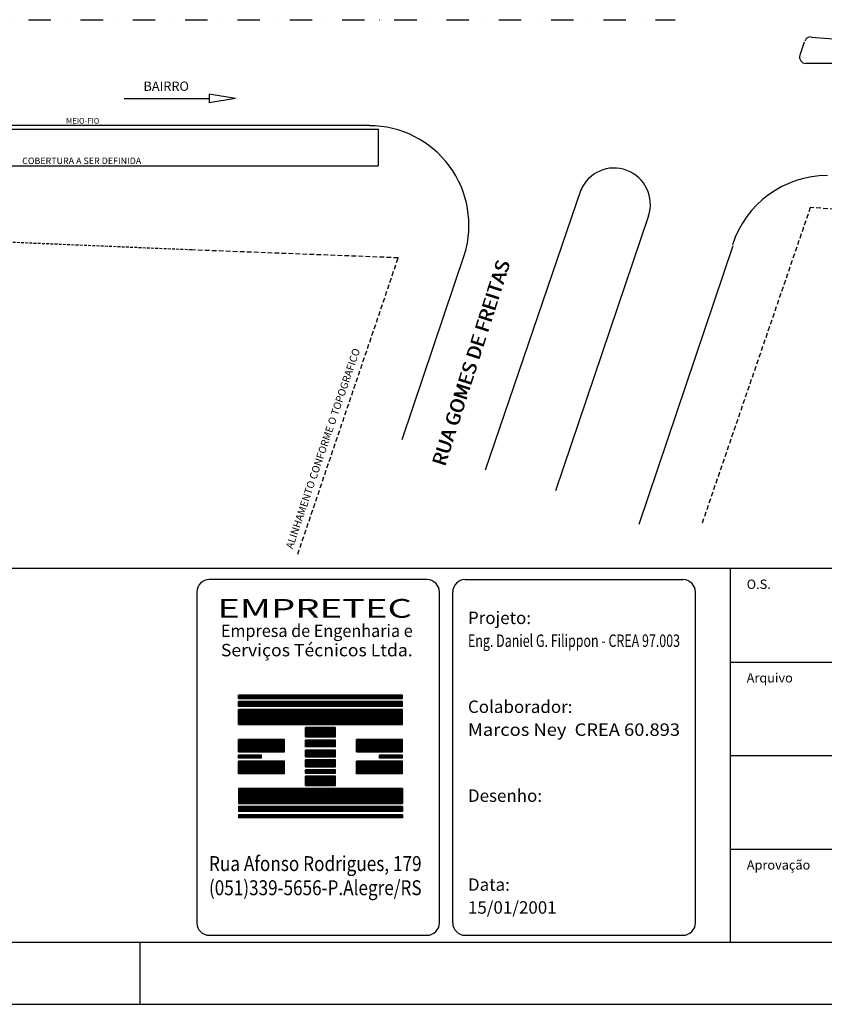
# Model space of a CAD drawing. Extents: x -20763 to 41487, y -68879 to -16868.
# Drawn here: x 22019 to 28486, y -68879 to -60967 of the extents above; entities that cross this region are included whole.
import ezdxf
from ezdxf.enums import TextEntityAlignment as Align

# ---------------------------------------------------------------- set-up
doc = ezdxf.new("R2010")
doc.units = 0
doc.header["$LTSCALE"] = 30
doc.header["$MEASUREMENT"] = 0
doc.linetypes.add('HIDDEN', pattern=[0.375, 0.25, -0.125])
doc.linetypes.add('TRACOPTO', pattern=[1, 0.3, -0.2, 0, -0.2, 0.3])
doc.layers.get('0').update_dxf_attribs({"linetype": 'CONTINUOUS'})
doc.layers.add('ALVENARIA', color=2, linetype='CONTINUOUS')
doc.layers.add('MAR-100', color=2, linetype='CONTINUOUS')
doc.styles.add('AVG_TP', font='romans.shx')
doc.styles.add('ROMAN', font='romans.shx')
doc.styles.add('ROMANS', font='ROMANS.shx', dxfattribs={"height": 75})
pattern_1 = [(0, (-606956.39234, -350406.1501), (0, 0.625), [])]
pattern_2 = [(0, (-618488.79855, -350008.5078), (0, 0.625), [])]

# ---------------------------------------------------------------- blocks, each defined once
blk = doc.blocks.new('SELO-PMPA')
at = {"color": 6}
blk.add_line((-0.9, 600.5), (-2651, 600.5), dxfattribs=at)
for p, q in [((-2651, -0.5), (-2651, 600.5)), ((-2650.9, 450.1), (-1750.9, 450.1)), ((-2650.8, 299.8), (-1750.7, 299.9)), ((-2650.8, 149.4), (-1750.7, 149.4))]:
    blk.add_line(p, q)
at = {"layer": 'MAR-100', "color": 2, "linetype": 'CONTINUOUS', "style": 'AVG_TP'}
for s, p in [('O.S.', (-2624.9, 567.6)), ('Arquivo', (-2624.9, 417.2)), ('Aprovação', (-2624.7, 116.5))]:
    blk.add_text(s, height=15, rotation=0.0162, dxfattribs=at).set_placement(p)
blk.add_attdef('ARQUIVO', text='', height=26.3, rotation=0.0162, dxfattribs=at).set_placement((-2200.9, 375), align=Align.MIDDLE)
blk.add_attdef('RESP', text='', height=15, rotation=0.0162, dxfattribs=at).set_placement((-2136, 193.4), align=Align.CENTER)
for tag, p, height in [('OBJETO1', (-1503.2, 159.9), 15), ('OBJETO2', (-1503.1, 121), 15), ('CODIGO', (-1231.8, 29.2), 26.3), ('ESCALA', (-1590.7, 29.2), 15), ('REV', (-53.4, 24.4), 22.5)]:
    blk.add_attdef(tag, p, '', height=height, rotation=0.0162, dxfattribs=at)
blk = doc.blocks.new('SELO-FILIP')
h = blk.add_hatch()
h.set_pattern_fill('LINE', color=1, scale=5, style=0)
h.set_pattern_definition(pattern_2)
h.paths.add_polyline_path([(352.8, 352.9), (352.8, 376.9), (89.5, 376.9), (89.5, 352.9)])
h.paths.add_polyline_path([(89.5, 389.9), (89.5, 381.9), (352.8, 381.9), (352.8, 389.9)])
h.paths.add_polyline_path([(352.8, 394.9), (352.8, 399.9), (89.5, 399.9), (89.5, 394.9)])
h = blk.add_hatch()
h.set_pattern_fill('LINE', color=1, scale=5, style=0)
h.set_pattern_definition(pattern_2)
h.paths.add_polyline_path([(245.1, 332.9), (245.1, 347.9), (197.1, 347.9), (197.1, 332.9)])
h.paths.add_polyline_path([(245.1, 316.9), (245.1, 327.9), (197.1, 327.9), (197.1, 316.9)])
h.paths.add_polyline_path([(197.1, 311.9), (197.1, 300.9), (245.1, 300.9), (245.1, 311.9)])
h.paths.add_polyline_path([(197.1, 295.9), (197.1, 284.9), (245.1, 284.9), (245.1, 295.9)])
h.paths.add_polyline_path([(245.1, 274.9), (245.1, 279.9), (197.1, 279.9), (197.1, 274.9)])
h.paths.add_polyline_path([(197.1, 269.9), (197.1, 254.9), (245.1, 254.9), (245.1, 269.9)])
at = {"linetype": 'CONTINUOUS'}
h = blk.add_hatch(dxfattribs=at)
h.set_pattern_fill('LINE', color=1, scale=5, style=0)
h.set_pattern_definition(pattern_1)
h.paths.add_polyline_path([(279.1, 328.9), (279.1, 308.9), (352.8, 308.9), (352.8, 328.9)])
h.paths.add_polyline_path([(352.8, 298.9), (352.8, 303.9), (316, 303.9), (316, 298.9)])
h.paths.add_polyline_path([(279.1, 293.9), (279.1, 273.9), (352.8, 273.9), (352.8, 293.9)])
h.paths.add_polyline_path([(89.5, 303.9), (89.5, 298.9), (126.3, 298.9), (126.3, 303.9)])
h.paths.add_polyline_path([(89.5, 293.9), (89.5, 273.9), (163.1, 273.9), (163.1, 293.9)])
h = blk.add_hatch()
h.set_pattern_fill('LINE', color=1, scale=5, style=0)
h.set_pattern_definition(pattern_2)
h.paths.add_polyline_path([(89.5, 328.9), (89.5, 308.9), (163.1, 308.9), (163.1, 328.9)])
h = blk.add_hatch(dxfattribs=at)
h.set_pattern_fill('LINE', color=1, scale=5, style=0)
h.set_pattern_definition(pattern_1)
h.paths.add_polyline_path([(89.5, 249.9), (89.5, 225.9), (352.8, 225.9), (352.8, 249.9)])
h.paths.add_polyline_path([(89.5, 220.9), (89.5, 212.9), (352.8, 212.9), (352.8, 220.9)])
h.paths.add_polyline_path([(89.5, 207.9), (89.5, 202.9), (352.8, 202.9), (352.8, 207.9)])
at = {"color": 6}
for p, q in [((392.3, 585.9), (42.3, 585.9)), ((22.3, 565.9), (22.3, 34.2)), ((412.3, 34.2), (412.3, 565.9)), ((42.3, 14.2), (392.3, 14.2))]:
    blk.add_line(p, q, dxfattribs=at)
at = {"color": 3}
for p, q in [((453.7, 585.9), (803.7, 585.9)), ((433.7, 34.2), (433.7, 565.9)), ((823.7, 34.2), (823.7, 565.9)), ((453.7, 14.2), (803.7, 14.2))]:
    blk.add_line(p, q, dxfattribs=at)
at = {"color": 1}
for p, q in [((352.8, 399.9), (89.5, 399.9)), ((89.5, 394.9), (89.5, 399.9)), ((352.8, 394.9), (352.8, 399.9)), ((352.8, 394.9), (89.5, 394.9)), ((352.8, 389.9), (89.5, 389.9)), ((89.5, 381.9), (89.5, 389.9)), ((352.8, 381.9), (89.5, 381.9)), ((352.8, 381.9), (352.8, 389.9)), ((352.8, 376.9), (89.5, 376.9)), ((89.5, 352.9), (89.5, 376.9)), ((352.8, 352.9), (352.8, 376.9)), ((352.8, 352.9), (89.5, 352.9)), ((197.1, 332.9), (197.1, 347.9)), ((245.1, 347.9), (197.1, 347.9)), ((245.1, 332.9), (197.1, 332.9)), ((245.1, 332.9), (245.1, 347.9)), ((163.1, 328.9), (89.5, 328.9)), ((89.5, 308.9), (89.5, 328.9)), ((163.1, 308.9), (163.1, 328.9)), ((245.1, 327.9), (197.1, 327.9)), ((197.1, 316.9), (197.1, 327.9)), ((245.1, 316.9), (197.1, 316.9)), ((245.1, 316.9), (245.1, 327.9)), ((352.8, 328.9), (279.1, 328.9)), ((279.1, 308.9), (279.1, 328.9)), ((352.8, 308.9), (352.8, 328.9)), ((163.1, 308.9), (89.5, 308.9)), ((126.3, 303.9), (89.5, 303.9)), ((89.5, 298.9), (89.5, 303.9)), ((126.3, 298.9), (126.3, 303.9)), ((245.1, 311.9), (197.1, 311.9)), ((197.1, 300.9), (197.1, 311.9)), ((245.1, 300.9), (197.1, 300.9)), ((245.1, 300.9), (245.1, 311.9)), ((352.8, 308.9), (279.1, 308.9)), ((352.8, 303.9), (316, 303.9)), ((316, 298.9), (316, 303.9)), ((352.8, 298.9), (352.8, 303.9)), ((126.3, 298.9), (89.5, 298.9)), ((163.1, 293.9), (89.5, 293.9)), ((89.5, 273.9), (89.5, 293.9)), ((163.1, 273.9), (163.1, 293.9)), ((245.1, 295.9), (197.1, 295.9)), ((197.1, 284.9), (197.1, 295.9)), ((245.1, 284.9), (197.1, 284.9)), ((245.1, 284.9), (245.1, 295.9)), ((352.8, 293.9), (279.1, 293.9)), ((279.1, 273.9), (279.1, 293.9)), ((352.8, 298.9), (316, 298.9)), ((352.8, 273.9), (352.8, 293.9)), ((163.1, 273.9), (89.5, 273.9)), ((245.1, 279.9), (197.1, 279.9)), ((197.1, 274.9), (197.1, 279.9)), ((245.1, 274.9), (197.1, 274.9)), ((197.1, 254.9), (197.1, 269.9)), ((245.1, 269.9), (197.1, 269.9)), ((245.1, 274.9), (245.1, 279.9)), ((245.1, 254.9), (245.1, 269.9)), ((352.8, 273.9), (279.1, 273.9)), ((245.1, 254.9), (197.1, 254.9)), ((352.8, 249.9), (89.5, 249.9)), ((89.5, 249.9), (89.5, 225.9)), ((352.8, 249.9), (352.8, 225.9)), ((352.8, 225.9), (89.5, 225.9)), ((352.8, 220.9), (89.5, 220.9)), ((89.5, 220.9), (89.5, 212.9)), ((352.8, 212.9), (89.5, 212.9)), ((352.8, 207.9), (89.5, 207.9)), ((89.5, 207.9), (89.5, 202.9)), ((352.8, 220.9), (352.8, 212.9)), ((352.8, 207.9), (352.8, 202.9)), ((352.8, 202.9), (89.5, 202.9))]:
    blk.add_line(p, q, dxfattribs=at)
at = {"color": 6}
for centre, start, end in [((42.3, 565.9), 90, 180), ((392.3, 565.9), 0, 90), ((42.3, 34.2), 180, 270), ((392.3, 34.2), 270, 0)]:
    blk.add_arc(centre, 20, start, end, dxfattribs=at)
at = {"color": 3}
for centre, start, end in [((453.7, 565.9), 90, 180), ((803.7, 565.9), 0, 90), ((453.7, 34.2), 180, 270), ((803.7, 34.2), 270, 0)]:
    blk.add_arc(centre, 20, start, end, dxfattribs=at)
at = {"color": 5, "style": 'ROMANS'}
for s, height, width, p, p2 in [('EMPRETEC', 30, 1.394954, (55.4, 524.6), (368.2, 524.6)), ('Empresa de Engenharia e', 20, 0.766973, (61.1, 493.6), (369.4, 493.6)), ('Serviços Técnicos Ltda.', 20, 0.858521, (61.1, 462.5), (369.4, 462.5))]:
    blk.add_text(s, height=height, dxfattribs=dict(at, width=width)).set_placement(p, p2, align=Align.FIT)
at = {"color": 3, "style": 'ROMANS'}
for s, p in [('Projeto:', (458.2, 514.4)), ('Colaborador:', (458.2, 371.5)), ('Desenho:', (458.2, 228.6)), ('Data:', (458.2, 85.7))]:
    blk.add_text(s, height=20, dxfattribs=at).set_placement(p)
for s, width, p, p2 in [('Rua Afonso Rodrigues, 179', 0.672039, (41.9, 117.4), (383.7, 117.4)), ('(051)339-5656-P.Alegre/RS', 0.643134, (41.9, 78.6), (383.7, 78.6))]:
    blk.add_text(s, height=24, dxfattribs=dict(at, width=width)).set_placement(p, p2, align=Align.FIT)
for tag, width, p, p2 in [('PROJETO', 0.541477, (458.2, 477.6), (799.1, 477.6)), ('COLABORADOR', 1.619531, (458.2, 334.7), (799.1, 334.7))]:
    blk.add_attdef(tag, text='', height=20, dxfattribs=dict(at, width=width)).set_placement(p, p2, align=Align.FIT)
blk.add_attdef('DATA', (458.2, 48.9), '', height=20, dxfattribs=at)

msp = doc.modelspace()

# ---------------------------------------------------------------- linework, layer by layer
at = {"layer": 'ALVENARIA', "linetype": 'TRACOPTO', "ltscale": 20}
msp.add_line((10746.4, -60966.8), (27287.1, -60968.4), dxfattribs=at)
at = {"layer": 'ALVENARIA', "linetype": 'CONTINUOUS', "ltscale": 39.370079}
for p, q in [((28290.9, -61248.9), (28327.2, -61143.4)), ((28379.1, -61107.1), (29871.4, -61221.9)), ((29536.9, -61319), (28337.3, -61317.5)), ((24831.4, -61817.7), (9655.5, -61817.7)), ((21574.6, -61847.4), (24901.7, -61847.4)), ((24901.7, -62141.8), (24901.7, -61847.4)), ((21574.6, -62141.8), (24899.8, -62141.8)), ((26529.1, -62334.7), (25759.3, -64585.8)), ((27072.5, -62542.4), (26326.6, -64753.8))]:
    msp.add_line(p, q, dxfattribs=at)
at = {"layer": 'ALVENARIA', "linetype": 'CONTINUOUS', "ltscale": 11.811024}
for p, q in [((22858.5, -61600.7), (23542.9, -61600.7)), ((23752.9, -61600.7), (23542.9, -61565.7)), ((23542.9, -61565.7), (23542.9, -61635.7)), ((23752.9, -61600.7), (23542.9, -61635.7))]:
    msp.add_line(p, q, dxfattribs=at)
at = {"layer": 'ALVENARIA', "linetype": 'HIDDEN', "ltscale": 5}
for p, q in [((28373.6, -62475.7, -50.8), (27503.6, -65013.2, -56)), ((30479, -62624.4, -75.6), (28373.6, -62475.7, -50.8)), ((25061.5, -62880.6, -14.9), (23401.7, -62816.9, 3.3)), ((24254.3, -65261.6, 3), (25061.5, -62880.6, -14.9))]:
    msp.add_line(p, q, dxfattribs=at)
at = {"layer": 'ALVENARIA', "linetype": 'HIDDEN', "ltscale": 3}
msp.add_line((23401.7, -62816.9, 3.3), (21954.7, -62756.6, 2.7), dxfattribs=at)
at = {"layer": 'ALVENARIA', "linetype": 'CONTINUOUS', "ltscale": 39.37846}
for p, q in [((27752, -62784), (26996.3, -65023.3)), ((25595.5, -62849.6), (25091.1, -64344.2))]:
    msp.add_line(p, q, dxfattribs=at)
at = {"layer": 'ALVENARIA', "color": 6, "linetype": 'CONTINUOUS', "ltscale": 60}
msp.add_line((27731.8, -65376.5), (-19513.4, -65378.9), dxfattribs=at)
at = {"layer": 'ALVENARIA', "color": 8, "linetype": 'CONTINUOUS'}
msp.add_line((-19513.4, -68378.9), (40986.6, -68379), dxfattribs=at)
at = {"layer": 'ALVENARIA', "color": 2, "linetype": 'CONTINUOUS', "ltscale": 60}
for p, q in [((22986.6, -68878.9), (22986.6, -68379)), ((-20763.4, -68878.9), (41486.7, -68878.9))]:
    msp.add_line(p, q, dxfattribs=at)
at = {"layer": 'ALVENARIA', "linetype": 'CONTINUOUS', "ltscale": 39.370079}
for centre, radius, start, end in [((28375.4, -61155.2), 50, 85.69994, 160.5441), ((28337.2, -61268.4), 50, 160.5441, 269.98705), ((24830, -62618.6), 800, 342.97232, 89.98707), ((26796.9, -62449.9), 291.1, 341.35947, 157.44082), ((28510.2, -63019.7), 800, 89.98711, 162.29723)]:
    msp.add_arc(centre, radius, start, end, dxfattribs=at)

# ---------------------------------------------------------------- block references
at = {"layer": 'ALVENARIA', "xscale": 5, "yscale": 5, "zscale": 5}
msp.add_blockref('SELO-PMPA', (40986.6, -68379), dxfattribs=at)
at = {"layer": 'ALVENARIA'}
ref = msp.add_blockref('SELO-FILIP', (23330.9, -68395.2), dxfattribs=dict(at, xscale=5, yscale=5, zscale=5))
ref.add_attrib('PROJETO', 'Eng. Daniel G. Filippon - CREA 97.003', dxfattribs={"layer": '0', "color": 3, "height": 100, "style": 'ROMANS', "width": 0.553194}).set_placement((25622, -66007.2), (27326.3, -66007.2), align=Align.FIT)
ref.add_attrib('COLABORADOR', 'Marcos Ney  CREA 60.893', dxfattribs={"layer": '0', "color": 3, "height": 100, "style": 'ROMANS', "width": 0.820909}).set_placement((25622, -66721.8), (27326.3, -66721.8), align=Align.FIT)
ref.add_attrib('DATA', '15/01/2001', (25622, -68150.8), dxfattribs={"layer": '0', "color": 3, "height": 100, "style": 'ROMANS'})

# ---------------------------------------------------------------- texts
at = {"layer": 'ALVENARIA', "linetype": 'CONTINUOUS', "ltscale": 11.811024, "style": 'AVG_TP'}
for s, height, p in [('BAIRRO', 75, (23014.1, -61538.8)), ('COBERTURA A SER DEFINIDA', 52.5, (22039.4, -62127.3))]:
    msp.add_text(s, height=height, dxfattribs=at).set_placement(p)
at = {"layer": 'ALVENARIA', "linetype": 'CONTINUOUS', "ltscale": 15.748032, "style": 'AVG_TP'}
msp.add_text('MEIO-FIO', height=45, dxfattribs=at).set_placement((22391.8, -61802.3))
at = {"layer": 'ALVENARIA', "linetype": 'CONTINUOUS', "ltscale": 39.37846, "style": 'AVG_TP'}
for p in [(25438.3, -64560.2), (25439, -64557.2), (25437.5, -64563.2)]:
    msp.add_text('RUA GOMES DE FREITAS', height=112.5, rotation=72.24004, dxfattribs=at).set_placement(p)
at = {"layer": 'ALVENARIA', "linetype": 'CONTINUOUS', "ltscale": 39.370079, "style": 'ROMAN'}
msp.add_text('ALINHAMENTO CONFORME O TOPOGRAFICO', height=60, rotation=71.28168, dxfattribs=at).set_placement((24212.7, -65224.1))

doc.saveas('drawing.dxf')
